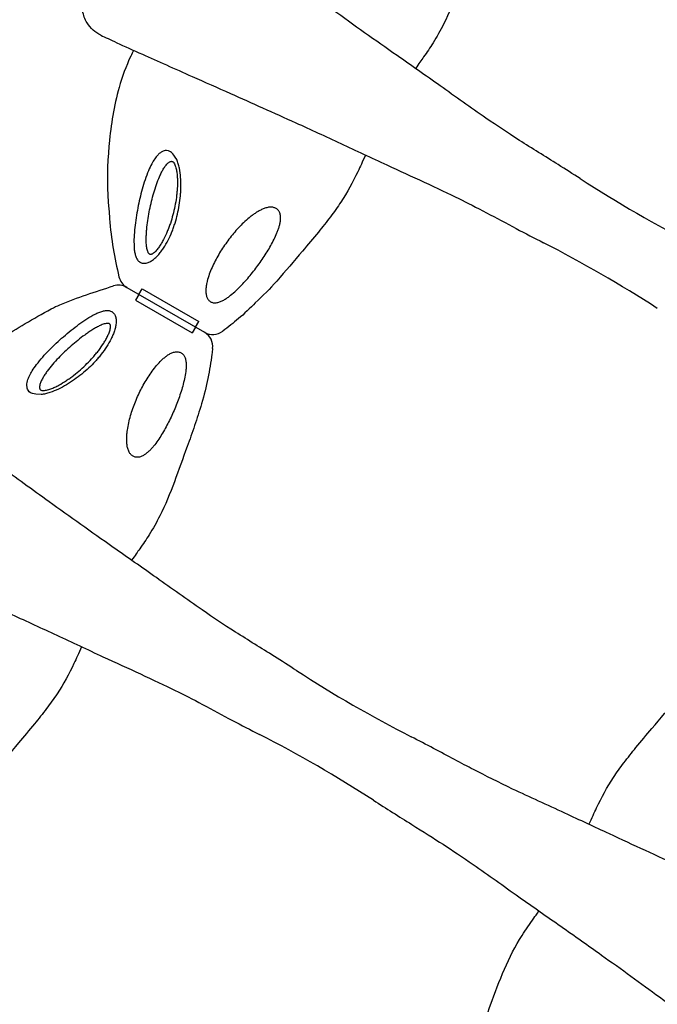
# Model space of a CAD drawing. Units: millimetres. Extents: x 119104 to 149855, y -7174 to 18162.
# Drawn here: x 139053 to 139443, y 8581 to 9182 of the extents above; entities that cross this region are included whole.
import ezdxf

# ---------------------------------------------------------------- set-up
doc = ezdxf.new("R2010")
doc.units = ezdxf.units.MM
doc.header["$LTSCALE"] = 30
doc.layers.add('InterSystem-dimension', color=7, linetype='Continuous', lineweight=5)
doc.layers.add('InterSystem-drawing', color=7, linetype='Continuous', lineweight=9)
doc.styles.add('arial', font='arial.ttf')
doc.dimstyles.new('IS_1-50(mm)', dxfattribs={"dimtxt": 100, "dimasz": 100, "dimexe": 10, "dimexo": 50, "dimgap": 10, "dimtad": 1, "dimdec": 0, "dimrnd": 10, "dimzin": 0, "dimtxsty": 'arial', "dimcen": 100, "dimclrd": 256, "dimclre": 256, "dimclrt": 256, "dimadec": 1, "dimazin": 0, "dimtfac": 1, "dimtdec": 0, "dimtmove": 0, "dimatfit": 3, "dimfxl": 1, "dimtolj": 1, "dimtzin": 0, "dimlwd": -1, "dimlwe": -1, "dimarcsym": 0})

# ---------------------------------------------------------------- blocks, each defined once
blk = doc.blocks.new('*D1')
at = {"layer": 'Defpoints', "color": 0, "transparency": 16777216}
for p in [(128060.76, 13194.69), (143464.73, 5968.2), (128060.76, 5922.34)]:
    blk.add_point(p, dxfattribs=at)
at = {"layer": 'InterSystem-dimension', "transparency": 16777216}
for p, q in [((128060.76, 5972.34), (128060.76, 13204.69)), ((143464.73, 6018.2), (143464.73, 13204.69)), ((143364.73, 13194.69), (128160.76, 13194.69))]:
    blk.add_line(p, q, dxfattribs=at)
for points in [[(128160.76, 13211.36), (128160.76, 13178.02), (128060.76, 13194.69)], [(143364.73, 13211.36), (143364.73, 13178.02), (143464.73, 13194.69)]]:
    blk.add_solid(points, dxfattribs=at)
at = {"layer": 'InterSystem-dimension', "transparency": 16777216, "insert": (135762.75, 13255.75), "char_height": 100, "attachment_point": 5, "style": 'arial'}
blk.add_mtext('\\A1;15400', dxfattribs=at)
blk = doc.blocks.new('*D2')
at = {"layer": 'Defpoints', "color": 0, "transparency": 16777216}
for p in [(138684.5, 11984.04), (126861.15, -2674.72), (139603.11, -2674.72)]:
    blk.add_point(p, dxfattribs=at)
at = {"layer": 'InterSystem-dimension', "transparency": 16777216}
for p, q in [((138634.5, 11984.04), (126851.15, 11984.04)), ((126861.15, 11884.04), (126861.15, -2574.72)), ((139553.11, -2674.72), (126851.15, -2674.72))]:
    blk.add_line(p, q, dxfattribs=at)
for points in [[(126844.48, 11884.04), (126877.81, 11884.04), (126861.15, 11984.04)], [(126844.48, -2574.72), (126877.81, -2574.72), (126861.15, -2674.72)]]:
    blk.add_solid(points, dxfattribs=at)
at = {"layer": 'InterSystem-dimension', "transparency": 16777216, "insert": (126800.09, 4654.66), "char_height": 100, "attachment_point": 5, "rotation": 90, "style": 'arial'}
blk.add_mtext('\\A1;14660', dxfattribs=at)
blk = doc.blocks.new('*D4')
at = {"layer": 'Defpoints', "color": 0, "transparency": 16777216}
for p in [(139022.7, 10134.37), (144786.74, 10134.37), (138020.32, -813.32)]:
    blk.add_point(p, dxfattribs=at)
at = {"layer": 'InterSystem-dimension', "transparency": 16777216}
for p, q in [((139072.7, 10134.37), (144796.74, 10134.37)), ((144786.74, -713.32), (144786.74, 10034.37)), ((138070.32, -813.32), (144796.74, -813.32))]:
    blk.add_line(p, q, dxfattribs=at)
for points in [[(144770.07, 10034.37), (144803.41, 10034.37), (144786.74, 10134.37)], [(144770.07, -713.32), (144803.41, -713.32), (144786.74, -813.32)]]:
    blk.add_solid(points, dxfattribs=at)
at = {"layer": 'InterSystem-dimension', "transparency": 16777216, "insert": (144725.68, 4660.52), "char_height": 100, "attachment_point": 5, "rotation": 90, "style": 'arial'}
blk.add_mtext('\\A1;10950', dxfattribs=at)

msp = doc.modelspace()

# ---------------------------------------------------------------- linework, layer by layer
at = {"layer": 'InterSystem-drawing', "lineweight": -3}
for p, q in [((139118.56, 9018.69), (139166.15, 8991.21)), ((139118.57, 9018.69), (139166.15, 8991.21)), ((139126.03, 9014.38), (139124.03, 9010.91)), ((139126.03, 9014.38), (139128.03, 9017.84)), ((139128.03, 9017.84), (139162.67, 8997.84)), ((139128.03, 9017.84), (139162.67, 8997.84)), ((139124.03, 9010.91), (139158.67, 8990.91)), ((139124.03, 9010.91), (139158.67, 8990.91)), ((139160.67, 8994.38), (139162.67, 8997.84)), ((139160.67, 8994.38), (139158.67, 8990.91))]:
    msp.add_line(p, q, dxfattribs=at)
for centre, radius, start, end in [((139830.38, 9756.79), 800, 237.09576, 242.90557), ((139008.89, 8333.79), 800, 57.14429, 62.90052), ((139113.56, 9010.03), 10, 60, 107.33655), ((139123.57, 9027.35), 10, 192.60516, 240), ((139171.15, 8999.87), 10, 240, 307.55392), ((139161.15, 8982.55), 10, 352.44583, 60), ((139656.86, 9456.24), 800, 237.09576, 242.90557), ((138835.37, 8033.25), 800, 57.14429, 62.90052)]:
    msp.add_arc(centre, radius, start, end, dxfattribs=at)
for points, knots in [([(139344.59, 9281.78), (139344.44, 9280.69), (139344.3, 9279.6), (139342.79, 9268.65), (139341.13, 9258.8), (139336.39, 9243.34), (139335.04, 9239.08), (139332.14, 9230.52), (139330.59, 9226.23), (139326.43, 9214.75), (139323.91, 9207.53), (139318.55, 9193.31), (139315.69, 9186.31), (139310.33, 9175.63), (139308.16, 9171.79), (139303.97, 9165.16), (139302.04, 9162.3), (139298.64, 9157.44), (139297.19, 9155.41), (139295.1, 9152.47)], [6.696058, 6.696058, 6.696058, 6.696058, 10.000045, 10.000045, 39.837031, 39.837031, 53.248864, 53.248864, 66.945052, 66.945052, 89.879068, 89.879068, 112.523809, 112.523809, 125.718643, 125.718643, 136.054194, 136.054194, 143.526726, 143.526726, 143.526726, 143.526726]), ([(139395.79, 9085.13), (139391.32, 9088.02), (139386.83, 9090.88), (139374.3, 9098.75), (139366.35, 9103.64), (139350.86, 9113.44), (139345.56, 9117.09), (139328.81, 9128.57), (139319.55, 9135.2), (139301.36, 9148.1), (139292.51, 9154.28), (139277.12, 9165.05), (139270.51, 9169.68), (139257.45, 9178.96), (139250.97, 9183.62), (139234.38, 9195.6), (139224.39, 9202.87), (139202.1, 9219.05), (139190.2, 9227.7), (139174.68, 9239), (139170.05, 9242.36), (139161.63, 9248.39), (139157.81, 9251.08), (139153.2, 9254.28), (139151.92, 9255.17), (139150.79, 9255.95)], [-374.392676, -374.392676, -374.392676, -374.392676, -358.718634, -358.718634, -330.500342, -330.500342, -302.282049, -302.282049, -267.009183, -267.009183, -233.585448, -233.585448, -207.631509, -207.631509, -181.67757, -181.67757, -140.151269, -140.151269, -84.67193, -84.67193, -59.129043, -59.129043, -33.586156, -33.586156, -22.388315, -22.388315, -22.388315, -22.388315]), ([(139102.77, 9172.78), (139102.76, 9172.79), (139102.75, 9172.79), (139101.02, 9173.62), (139099.42, 9174.69), (139096.58, 9177.25), (139095.35, 9178.73), (139092.99, 9182.56), (139092.07, 9185.01), (139091.65, 9187.57)], [-19.506326, -19.506326, -19.506326, -19.506326, -19.472847, -19.472847, -13.64273, -13.64273, -7.831471, -7.831471, 0, 0, 0, 0]), ([(139102.77, 9172.78), (139105.39, 9171.54), (139108.7, 9169.97), (139117.09, 9166.09), (139122.41, 9163.69), (139132.81, 9159.04), (139137.72, 9156.87), (139147.88, 9152.36), (139153.18, 9150), (139166.13, 9144.23), (139173.93, 9140.75), (139194.84, 9131.43), (139208.32, 9125.45), (139231.01, 9115.15), (139240.11, 9110.94), (139258.61, 9102.32), (139268.02, 9097.91), (139285.22, 9089.98), (139292.86, 9086.51), (139308, 9079.49), (139315.5, 9075.94), (139326.61, 9070.56), (139332.53, 9067.47), (139344.51, 9061.14), (139350.56, 9057.89), (139362.18, 9051.71), (139367.74, 9048.82), (139373.32, 9045.97)], [-392.699526, -392.699526, -392.699526, -392.699526, -369.157828, -369.157828, -341.155619, -341.155619, -318.753851, -318.753851, -296.352083, -296.352083, -265.937346, -265.937346, -217.273767, -217.273767, -184.88247, -184.88247, -152.491173, -152.491173, -126.578135, -126.578135, -100.665097, -100.665097, -79.934666, -79.934666, -59.204236, -59.204236, -40.739289, -40.739289, -40.739289, -40.739289]), ([(139122.81, 9163.52), (139122.2, 9162.35), (139121.61, 9161.16), (139118.11, 9153.81), (139115.77, 9147.39), (139110.73, 9129.66), (139108.9, 9118.06), (139107.65, 9104.57), (139107.5, 9102.67), (139106.56, 9089.31), (139106.55, 9077.89), (139107.81, 9064.68), (139108.02, 9062.79), (139108.9, 9048.04), (139111.26, 9036.54), (139113.81, 9025.16)], [0.090067, 0.090067, 0.090067, 0.090067, 0.115181, 0.115181, 0.2449428, 0.2449428, 0.4637787, 0.4637787, 0.4997088, 0.4997088, 0.7162173, 0.7162173, 0.7523579, 0.7523579, 0.9723265, 0.9723265, 0.9723265, 0.9723265]), ([(139264.54, 9099.55), (139262.64, 9095.41), (139261.26, 9092.38), (139256.78, 9082.98), (139253.41, 9076.72), (139247.48, 9067.75), (139245.34, 9064.76), (139240.73, 9058.66), (139238.26, 9055.56), (139232.54, 9048.59), (139229.26, 9044.75), (139220.8, 9034.76), (139215.68, 9028.56), (139206.15, 9017.92), (139201.8, 9013.4), (139194.16, 9006.41), (139190.14, 9002.19), (139183.76, 8996.99), (139180.52, 8994.45), (139177.25, 8991.94)], [0, 0, 0, 0, 10.000175, 10.000175, 31.226071, 31.226071, 42.260585, 42.260585, 54.144104, 54.144104, 69.312309, 69.312309, 93.412139, 93.412139, 112.172277, 112.172277, 124.479674, 124.479674, 136.840139, 136.840139, 136.840139, 136.840139]), ([(138995.31, 8942.68), (138996.01, 8943.76), (138996.72, 8944.84), (139001.31, 8951.52), (139005.71, 8956.76), (139018.54, 8969.98), (139027.67, 8977.37), (139038.73, 8985.19), (139040.3, 8986.28), (139051.4, 8993.77), (139061.29, 8999.5), (139074.26, 9006.56), (139076, 9007.32), (139088.4, 9012.53), (139099.47, 9016.1), (139110.58, 9019.57)], [0.0907001, 0.0907001, 0.0907001, 0.0907001, 0.115181, 0.115181, 0.2449428, 0.2449428, 0.4637787, 0.4637787, 0.4997088, 0.4997088, 0.7162173, 0.7162173, 0.7523579, 0.7523579, 0.9723719, 0.9723719, 0.9723719, 0.9723719]), ([(139171.07, 8981.24), (139170.92, 8980.14), (139170.78, 8979.05), (139169.27, 8968.11), (139167.61, 8958.25), (139162.87, 8942.8), (139161.52, 8938.53), (139158.62, 8929.98), (139157.07, 8925.68), (139152.91, 8914.2), (139150.39, 8906.98), (139145.03, 8892.77), (139142.17, 8885.76), (139136.81, 8875.08), (139134.64, 8871.24), (139130.45, 8864.61), (139128.52, 8861.76), (139125.12, 8856.89), (139123.67, 8854.87), (139121.58, 8851.92)], [6.696058, 6.696058, 6.696058, 6.696058, 10.000045, 10.000045, 39.837031, 39.837031, 53.248864, 53.248864, 66.945052, 66.945052, 89.879068, 89.879068, 112.523809, 112.523809, 125.718643, 125.718643, 136.054194, 136.054194, 143.526726, 143.526726, 143.526726, 143.526726]), ([(139222.27, 8784.58), (139217.8, 8787.47), (139213.31, 8790.34), (139200.78, 8798.2), (139192.83, 8803.09), (139177.34, 8812.89), (139172.04, 8816.54), (139155.29, 8828.03), (139146.03, 8834.65), (139127.83, 8847.56), (139118.99, 8853.74), (139103.6, 8864.5), (139096.99, 8869.14), (139083.93, 8878.42), (139077.45, 8883.07), (139060.86, 8895.06), (139050.87, 8902.33), (139028.58, 8918.51), (139016.68, 8927.16), (139001.16, 8938.45), (138996.53, 8941.81), (138988.11, 8947.84), (138984.29, 8950.54), (138979.68, 8953.74), (138978.4, 8954.62), (138977.27, 8955.4)], [-374.392676, -374.392676, -374.392676, -374.392676, -358.718634, -358.718634, -330.500342, -330.500342, -302.282049, -302.282049, -267.009183, -267.009183, -233.585448, -233.585448, -207.631509, -207.631509, -181.67757, -181.67757, -140.151269, -140.151269, -84.67193, -84.67193, -59.129043, -59.129043, -33.586156, -33.586156, -22.388315, -22.388315, -22.388315, -22.388315]), ([(138929.25, 8872.24), (138931.86, 8870.99), (138935.18, 8869.43), (138943.57, 8865.55), (138948.89, 8863.14), (138959.29, 8858.5), (138964.2, 8856.32), (138974.36, 8851.81), (138979.66, 8849.45), (138992.61, 8843.69), (139000.41, 8840.21), (139021.32, 8830.88), (139034.8, 8824.9), (139057.49, 8814.6), (139066.59, 8810.4), (139085.09, 8801.77), (139094.5, 8797.36), (139111.7, 8789.43), (139119.34, 8785.96), (139134.48, 8778.94), (139141.98, 8775.39), (139153.09, 8770.01), (139159.01, 8766.93), (139170.99, 8760.59), (139177.04, 8757.34), (139188.66, 8751.17), (139194.22, 8748.27), (139199.8, 8745.42)], [-392.699526, -392.699526, -392.699526, -392.699526, -369.157828, -369.157828, -341.155619, -341.155619, -318.753851, -318.753851, -296.352083, -296.352083, -265.937346, -265.937346, -217.273767, -217.273767, -184.88247, -184.88247, -152.491173, -152.491173, -126.578135, -126.578135, -100.665097, -100.665097, -79.934666, -79.934666, -59.204236, -59.204236, -40.739289, -40.739289, -40.739289, -40.739289]), ([(139091.02, 8799), (139089.12, 8794.86), (139087.74, 8791.83), (139083.26, 8782.43), (139079.89, 8776.17), (139073.96, 8767.2), (139071.81, 8764.21), (139067.21, 8758.11), (139064.74, 8755.01), (139059.01, 8748.05), (139055.74, 8744.2), (139047.28, 8734.21), (139042.16, 8728.01), (139032.63, 8717.37), (139028.28, 8712.85), (139020.64, 8705.86), (139016.62, 8701.64), (139010.24, 8696.44), (139007, 8693.91), (139003.73, 8691.4)], [0, 0, 0, 0, 10.000175, 10.000175, 31.226071, 31.226071, 42.260585, 42.260585, 54.144104, 54.144104, 69.312309, 69.312309, 93.412139, 93.412139, 112.172277, 112.172277, 124.479674, 124.479674, 136.840139, 136.840139, 136.840139, 136.840139]), ([(139401.14, 8690.52), (139402.99, 8694.57), (139404.37, 8697.6), (139408.85, 8706.99), (139412.22, 8713.24), (139418.14, 8722.21), (139420.28, 8725.2), (139424.88, 8731.3), (139427.35, 8734.39), (139433.08, 8741.35), (139436.35, 8745.2), (139444.81, 8755.19), (139449.93, 8761.39), (139459.46, 8772.04), (139463.81, 8776.56), (139472.36, 8785.11), (139475.48, 8787.78), (139481.86, 8792.98), (139485.11, 8795.52), (139488.38, 8798.03)], [0, 0, 0, 0, 10.000175, 10.000175, 31.199727, 31.199727, 42.234472, 42.234472, 54.112659, 54.112659, 69.269055, 69.269055, 93.377682, 93.377682, 112.152411, 112.152411, 124.464192, 124.464192, 136.840207, 136.840207, 136.840207, 136.840207]), ([(139562.91, 8617.28), (139561.23, 8618.08), (139559.26, 8619.01), (139551.32, 8622.73), (139544.09, 8626.02), (139527.74, 8633.3), (139518.71, 8637.3), (139499.44, 8645.88), (139489.21, 8650.45), (139464.69, 8661.38), (139450.19, 8667.83), (139428.35, 8677.83), (139421.03, 8681.23), (139404.67, 8688.87), (139395.59, 8693.12), (139375.68, 8702.28), (139364.98, 8707.12), (139346.08, 8716.12), (139337.86, 8720.25), (139323.31, 8727.76), (139314.85, 8732.34), (139301.66, 8739.31), (139297.08, 8741.69), (139292.49, 8744.04)], [-392.878612, -392.878612, -392.878612, -392.878612, -377.775718, -377.775718, -338.794169, -338.794169, -299.168003, -299.168003, -259.541837, -259.541837, -207.633469, -207.633469, -181.679286, -181.679286, -150.539965, -150.539965, -114.203773, -114.203773, -85.134819, -85.134819, -56.065865, -56.065865, -40.889398, -40.889398, -40.889398, -40.889398]), ([(139269.39, 8705.28), (139277.2, 8700.23), (139285.07, 8695.27), (139299.68, 8686.17), (139306.46, 8681.95), (139317.52, 8674.7), (139323.94, 8670.39), (139339.68, 8659.51), (139348.94, 8652.86), (139366.96, 8640.12), (139375.54, 8634.13), (139392.39, 8622.33), (139400.65, 8616.51), (139420.95, 8601.98), (139432.85, 8593.32), (139451.36, 8579.88), (139458.26, 8574.88), (139469.74, 8566.54), (139474.45, 8563.11), (139483.47, 8556.55), (139487.82, 8553.37), (139497.08, 8546.66), (139501.84, 8543.25), (139509.45, 8537.88), (139512.49, 8535.77), (139514.89, 8534.12)], [-821.880168, -821.880168, -821.880168, -821.880168, -794.482043, -794.482043, -770.044086, -770.044086, -745.606129, -745.606129, -710.328646, -710.328646, -677.711609, -677.711609, -645.094572, -645.094572, -596.51818, -596.51818, -566.157934, -566.157934, -543.706706, -543.706706, -521.255477, -521.255477, -493.191442, -493.191442, -469.453748, -469.453748, -469.453748, -469.453748]), ([(139321.05, 8508.19), (139321.32, 8510.28), (139321.61, 8512.36), (139322.99, 8521.99), (139325.18, 8531.08), (139328.12, 8542.8), (139329.39, 8547.08), (139332.05, 8555.29), (139333.43, 8559.24), (139336.88, 8568.86), (139338.93, 8574.53), (139346.23, 8594.82), (139351.9, 8609.53), (139362.58, 8626.23), (139365.04, 8629.76), (139368.31, 8634.38), (139369.1, 8635.48), (139370.59, 8637.59)], [6.696038, 6.696038, 6.696038, 6.696038, 13.000145, 13.000145, 35.871329, 35.871329, 49.243005, 49.243005, 61.788371, 61.788371, 79.888213, 79.888213, 126.471094, 126.471094, 139.363892, 139.363892, 143.446254, 143.446254, 143.446254, 143.446254])]:
    msp.add_open_spline(points, degree=3, knots=knots, dxfattribs=at)
at = {"layer": 'InterSystem-drawing', "linetype": 'Continuous', "lineweight": -3}
for points, knots in [([(139149.13, 9096.76), (139146.56, 9101.26), (139142.67, 9102.78), (139141.18, 9102.09), (139139.08, 9101.03), (139137.39, 9099.51), (139135.62, 9097.25), (139133.65, 9093.97), (139132.5, 9091.42), (139131.86, 9089.99)], [0, 0, 0, 0, 0.083564, 0.219879, 0.323514, 0.42734, 0.601037, 0.775157, 1, 1, 1, 1]), ([(139123.06, 9043.65), (139123.11, 9042.77), (139123.19, 9041.9), (139123.42, 9040.24), (139123.58, 9039.43), (139123.89, 9038.27), (139124.01, 9037.9), (139124.28, 9037.17), (139124.43, 9036.83), (139124.76, 9036.18), (139124.94, 9035.87), (139125.35, 9035.29), (139125.57, 9035.02), (139126.04, 9034.55), (139126.3, 9034.34), (139126.71, 9034.07), (139126.85, 9033.98), (139127.15, 9033.83), (139127.3, 9033.76), (139128.08, 9033.47), (139128.74, 9033.37), (139130.17, 9033.43), (139130.9, 9033.59), (139132.01, 9034), (139132.38, 9034.16), (139133.1, 9034.53), (139133.45, 9034.73), (139134.16, 9035.18), (139134.51, 9035.42), (139135.19, 9035.94), (139135.53, 9036.22), (139136.52, 9037.09), (139137.16, 9037.71), (139138.37, 9039.03), (139138.95, 9039.72), (139140.06, 9041.17), (139140.6, 9041.93), (139142.13, 9044.25), (139143.06, 9045.85), (139144.75, 9049.16), (139145.51, 9050.87), (139146.56, 9053.49), (139146.9, 9054.37), (139147.53, 9056.15), (139147.83, 9057.05), (139148.68, 9059.76), (139149.17, 9061.58), (139150.04, 9065.24), (139150.4, 9067.09), (139151.01, 9070.8), (139151.25, 9072.67), (139151.51, 9075.5), (139151.58, 9076.45), (139151.68, 9078.35), (139151.71, 9079.3), (139151.75, 9082.17), (139151.69, 9084.07), (139151.39, 9087.83), (139151.14, 9089.7), (139150.56, 9092.45), (139150.33, 9093.35), (139149.93, 9094.66), (139149.79, 9095.09), (139149.48, 9095.94), (139149.31, 9096.36), (139149.13, 9096.76)], [0, 0, 0, 0, 0.03125, 0.03125, 0.0625, 0.0625, 0.078125, 0.078125, 0.09375, 0.09375, 0.109375, 0.109375, 0.125, 0.125, 0.140625, 0.140625, 0.148438, 0.148438, 0.15625, 0.15625, 0.1875, 0.1875, 0.21875, 0.21875, 0.234375, 0.234375, 0.25, 0.25, 0.265625, 0.265625, 0.28125, 0.28125, 0.3125, 0.3125, 0.34375, 0.34375, 0.375, 0.375, 0.4375, 0.4375, 0.5, 0.5, 0.53125, 0.53125, 0.5625, 0.5625, 0.625, 0.625, 0.6875, 0.6875, 0.75, 0.75, 0.78125, 0.78125, 0.8125, 0.8125, 0.875, 0.875, 0.9375, 0.9375, 0.96875, 0.96875, 0.984375, 0.984375, 1, 1, 1, 1]), ([(139138.62, 9086.33), (139138.97, 9087.12), (139139.33, 9087.9), (139140.1, 9089.44), (139140.51, 9090.19), (139141.37, 9091.63), (139141.82, 9092.32), (139142.55, 9093.28), (139142.81, 9093.59), (139143.33, 9094.18), (139143.6, 9094.46), (139144.17, 9094.95), (139144.46, 9095.18), (139144.93, 9095.45), (139145.09, 9095.52), (139145.41, 9095.64), (139145.57, 9095.69), (139145.9, 9095.73), (139146.06, 9095.73), (139146.39, 9095.66), (139146.54, 9095.59), (139146.84, 9095.4), (139146.97, 9095.29), (139147.22, 9095.02), (139147.34, 9094.87), (139147.67, 9094.39), (139147.85, 9094.02), (139148.19, 9093.26), (139148.33, 9092.86), (139148.71, 9091.64), (139148.9, 9090.79), (139149.13, 9089.48), (139149.19, 9089.04), (139149.31, 9088.14), (139149.36, 9087.7), (139149.48, 9086.36), (139149.53, 9085.46), (139149.61, 9082.75), (139149.57, 9080.93), (139149.4, 9078.19), (139149.33, 9077.27), (139149.15, 9075.46), (139149.05, 9074.55), (139148.68, 9071.85), (139148.38, 9070.07), (139147.67, 9066.52), (139147.26, 9064.76), (139146.34, 9061.27), (139145.82, 9059.54), (139144.95, 9056.96), (139144.65, 9056.1), (139144.01, 9054.41), (139143.68, 9053.58), (139142.64, 9051.09), (139141.89, 9049.48), (139140.65, 9047.12), (139140.22, 9046.35), (139139.32, 9044.84), (139138.84, 9044.09), (139137.85, 9042.68), (139137.34, 9042), (139136.51, 9041.05), (139136.23, 9040.74), (139135.64, 9040.16), (139135.34, 9039.9), (139134.88, 9039.54), (139134.72, 9039.43), (139134.4, 9039.22), (139134.24, 9039.13), (139133.91, 9038.97), (139133.74, 9038.91), (139133.41, 9038.83), (139133.24, 9038.81), (139132.92, 9038.83), (139132.77, 9038.87), (139132.47, 9039.01), (139132.34, 9039.12), (139132.1, 9039.36), (139131.99, 9039.5), (139131.79, 9039.8), (139131.7, 9039.97), (139131.45, 9040.48), (139131.32, 9040.85), (139131.09, 9041.62), (139131, 9042.02), (139130.76, 9043.25), (139130.66, 9044.11), (139130.6, 9044.97)], [0, 0, 0, 0, 0.03125, 0.03125, 0.0625, 0.0625, 0.09375, 0.09375, 0.109375, 0.109375, 0.125, 0.125, 0.140625, 0.140625, 0.148437, 0.148437, 0.15625, 0.15625, 0.164062, 0.164062, 0.171875, 0.171875, 0.179687, 0.179687, 0.1875, 0.1875, 0.203125, 0.203125, 0.21875, 0.21875, 0.25, 0.25, 0.265625, 0.265625, 0.28125, 0.28125, 0.3125, 0.3125, 0.375, 0.375, 0.40625, 0.40625, 0.4375, 0.4375, 0.5, 0.5, 0.5625, 0.5625, 0.625, 0.625, 0.65625, 0.65625, 0.6875, 0.6875, 0.75, 0.75, 0.78125, 0.78125, 0.8125, 0.8125, 0.84375, 0.84375, 0.859375, 0.859375, 0.875, 0.875, 0.882812, 0.882812, 0.890625, 0.890625, 0.898437, 0.898437, 0.90625, 0.90625, 0.914062, 0.914062, 0.921875, 0.921875, 0.929687, 0.929687, 0.9375, 0.9375, 0.953125, 0.953125, 0.96875, 0.96875, 1, 1, 1, 1]), ([(139131.86, 9089.99), (139131.14, 9088.17), (139129.7, 9084.51), (139127.99, 9078.77), (139126.53, 9073), (139125.3, 9067.18), (139124.27, 9061.23), (139123.49, 9055.26), (139122.96, 9049.32), (139123.02, 9045.55), (139123.06, 9043.65)], [0, 0, 0, 0, 0.127766, 0.25705, 0.378658, 0.500266, 0.62595, 0.751584, 0.874554, 1, 1, 1, 1]), ([(139130.6, 9044.97), (139130.53, 9045.82), (139130.5, 9046.69), (139130.49, 9048.42), (139130.51, 9049.29), (139130.58, 9051.05), (139130.63, 9051.93), (139130.76, 9053.7), (139130.85, 9054.59), (139131.13, 9057.26), (139131.37, 9059.03), (139131.92, 9062.56), (139132.23, 9064.32), (139132.93, 9067.82), (139133.31, 9069.56), (139134.15, 9073.03), (139134.61, 9074.76), (139135.61, 9078.17), (139136.14, 9079.84), (139137.3, 9083.13), (139137.93, 9084.75), (139138.62, 9086.33)], [0, 0, 0, 0, 0.0625, 0.0625, 0.125, 0.125, 0.1875, 0.1875, 0.25, 0.25, 0.375, 0.375, 0.5, 0.5, 0.625, 0.625, 0.75, 0.75, 0.875, 0.875, 1, 1, 1, 1]), ([(139206.45, 9067.7), (139205.69, 9067.68), (139204.94, 9067.56), (139203.83, 9067.28), (139203.46, 9067.17), (139202.73, 9066.93), (139202.38, 9066.79), (139201.32, 9066.36), (139200.64, 9066.04), (139199.3, 9065.33), (139198.65, 9064.95), (139197.36, 9064.14), (139196.73, 9063.71), (139195.5, 9062.83), (139194.89, 9062.38), (139193.12, 9060.98), (139191.98, 9060), (139189.76, 9057.97), (139188.69, 9056.91), (139186.6, 9054.74), (139185.59, 9053.63), (139183.63, 9051.36), (139182.67, 9050.2), (139180.83, 9047.83), (139179.93, 9046.62), (139177.34, 9042.94), (139175.72, 9040.42), (139173.5, 9036.51), (139172.8, 9035.19), (139171.47, 9032.52), (139170.84, 9031.17), (139169.69, 9028.43), (139169.16, 9027.05), (139168.23, 9024.24), (139167.83, 9022.81), (139167.36, 9020.62), (139167.23, 9019.88), (139167.04, 9018.41), (139166.97, 9017.68), (139166.95, 9016.58), (139166.95, 9016.21), (139166.99, 9015.48), (139167.02, 9015.11), (139167.17, 9014.02), (139167.33, 9013.32), (139167.6, 9012.65)], [0, 0, 0, 0, 0.03125, 0.03125, 0.046875, 0.046875, 0.0625, 0.0625, 0.09375, 0.09375, 0.125, 0.125, 0.15625, 0.15625, 0.1875, 0.1875, 0.25, 0.25, 0.3125, 0.3125, 0.375, 0.375, 0.4375, 0.4375, 0.5, 0.5, 0.625, 0.625, 0.6875, 0.6875, 0.75, 0.75, 0.8125, 0.8125, 0.875, 0.875, 0.90625, 0.90625, 0.9375, 0.9375, 0.953125, 0.953125, 0.96875, 0.96875, 1, 1, 1, 1]), ([(139173.24, 9009.27), (139173.6, 9009.31), (139173.96, 9009.37), (139174.66, 9009.55), (139175.01, 9009.65), (139176.05, 9010.02), (139176.72, 9010.33), (139178.03, 9011.03), (139178.68, 9011.42), (139179.94, 9012.24), (139180.55, 9012.68), (139182.36, 9014.05), (139183.52, 9015.03), (139185.77, 9017.06), (139186.86, 9018.11), (139188.97, 9020.27), (139190.01, 9021.38), (139192.03, 9023.63), (139193.01, 9024.77), (139195.9, 9028.24), (139197.73, 9030.62), (139200.35, 9034.25), (139201.2, 9035.47), (139202.85, 9037.94), (139203.65, 9039.18), (139205.2, 9041.69), (139205.94, 9042.95), (139207.35, 9045.49), (139208.03, 9046.77), (139209.29, 9049.35), (139209.88, 9050.66), (139210.69, 9052.64), (139210.94, 9053.31), (139211.41, 9054.66), (139211.62, 9055.34), (139212.01, 9056.7), (139212.17, 9057.39), (139212.44, 9058.76), (139212.54, 9059.45), (139212.64, 9060.83), (139212.65, 9061.52), (139212.51, 9062.88), (139212.38, 9063.54), (139212.13, 9064.18)], [0, 0, 0, 0, 0.015625, 0.015625, 0.03125, 0.03125, 0.0625, 0.0625, 0.09375, 0.09375, 0.125, 0.125, 0.1875, 0.1875, 0.25, 0.25, 0.3125, 0.3125, 0.375, 0.375, 0.5, 0.5, 0.5625, 0.5625, 0.625, 0.625, 0.6875, 0.6875, 0.75, 0.75, 0.8125, 0.8125, 0.84375, 0.84375, 0.875, 0.875, 0.90625, 0.90625, 0.9375, 0.9375, 0.96875, 0.96875, 1, 1, 1, 1]), ([(139212.13, 9064.18), (139212.03, 9064.45), (139211.91, 9064.71), (139211.64, 9065.21), (139211.48, 9065.45), (139211.12, 9065.9), (139210.92, 9066.11), (139210.49, 9066.5), (139210.25, 9066.67), (139209.75, 9066.99), (139209.47, 9067.13), (139208.92, 9067.35), (139208.62, 9067.45), (139208.02, 9067.59), (139207.71, 9067.64), (139207.09, 9067.7), (139206.77, 9067.71), (139206.45, 9067.7)], [0, 0, 0, 0, 0.125, 0.125, 0.25, 0.25, 0.375, 0.375, 0.5, 0.5, 0.625, 0.625, 0.75, 0.75, 0.875, 0.875, 1, 1, 1, 1]), ([(139167.6, 9012.65), (139167.71, 9012.37), (139167.84, 9012.09), (139168.13, 9011.57), (139168.3, 9011.32), (139168.67, 9010.85), (139168.87, 9010.64), (139169.31, 9010.25), (139169.55, 9010.08), (139170.06, 9009.78), (139170.32, 9009.65), (139170.87, 9009.45), (139171.16, 9009.37), (139172.03, 9009.21), (139172.63, 9009.2), (139173.24, 9009.27)], [0, 0, 0, 0, 0.125, 0.125, 0.25, 0.25, 0.375, 0.375, 0.5, 0.5, 0.625, 0.625, 0.75, 0.75, 1, 1, 1, 1]), ([(139063.46, 8971.52), (139064.68, 8973.05), (139067.13, 8976.13), (139071.24, 8980.48), (139075.51, 8984.63), (139079.94, 8988.6), (139084.57, 8992.47), (139089.35, 8996.13), (139094.23, 8999.56), (139097.53, 9001.39), (139099.19, 9002.31)], [0, 0, 0, 0, 0.127766, 0.25705, 0.378658, 0.500266, 0.62595, 0.751584, 0.874554, 1, 1, 1, 1]), ([(139099.19, 9002.31), (139099.98, 9002.71), (139100.77, 9003.07), (139102.33, 9003.71), (139103.11, 9003.97), (139104.27, 9004.28), (139104.65, 9004.36), (139105.41, 9004.49), (139105.78, 9004.54), (139106.52, 9004.58), (139106.88, 9004.57), (139107.58, 9004.51), (139107.92, 9004.45), (139108.57, 9004.28), (139108.88, 9004.16), (139109.32, 9003.94), (139109.46, 9003.86), (139109.74, 9003.68), (139109.88, 9003.58), (139110.52, 9003.06), (139110.94, 9002.53), (139111.6, 9001.26), (139111.82, 9000.55), (139112.02, 8999.39), (139112.07, 8998.99), (139112.11, 8998.18), (139112.11, 8997.77), (139112.08, 8996.93), (139112.04, 8996.51), (139111.93, 8995.66), (139111.86, 8995.22), (139111.61, 8993.93), (139111.39, 8993.07), (139110.85, 8991.37), (139110.54, 8990.52), (139109.84, 8988.82), (139109.45, 8987.98), (139108.21, 8985.5), (139107.28, 8983.89), (139105.26, 8980.77), (139104.17, 8979.26), (139102.43, 8977.04), (139101.83, 8976.31), (139100.6, 8974.87), (139099.97, 8974.16), (139098.05, 8972.07), (139096.72, 8970.73), (139093.98, 8968.15), (139092.57, 8966.91), (139089.65, 8964.53), (139088.15, 8963.39), (139085.83, 8961.75), (139085.05, 8961.22), (139083.45, 8960.18), (139082.64, 8959.67), (139080.18, 8958.21), (139078.5, 8957.3), (139075.09, 8955.69), (139073.36, 8954.97), (139070.68, 8954.1), (139069.79, 8953.84), (139068.45, 8953.53), (139068.01, 8953.44), (139067.12, 8953.29), (139066.67, 8953.22), (139066.23, 8953.18)], [0, 0, 0, 0, 0.03125, 0.03125, 0.0625, 0.0625, 0.078125, 0.078125, 0.09375, 0.09375, 0.109375, 0.109375, 0.125, 0.125, 0.140625, 0.140625, 0.148438, 0.148438, 0.15625, 0.15625, 0.1875, 0.1875, 0.21875, 0.21875, 0.234375, 0.234375, 0.25, 0.25, 0.265625, 0.265625, 0.28125, 0.28125, 0.3125, 0.3125, 0.34375, 0.34375, 0.375, 0.375, 0.4375, 0.4375, 0.5, 0.5, 0.53125, 0.53125, 0.5625, 0.5625, 0.625, 0.625, 0.6875, 0.6875, 0.75, 0.75, 0.78125, 0.78125, 0.8125, 0.8125, 0.875, 0.875, 0.9375, 0.9375, 0.96875, 0.96875, 0.984375, 0.984375, 1, 1, 1, 1]), ([(139070.01, 8967.5), (139069.5, 8966.8), (139069, 8966.09), (139068.06, 8964.66), (139067.62, 8963.93), (139066.8, 8962.46), (139066.43, 8961.73), (139065.96, 8960.61), (139065.82, 8960.24), (139065.57, 8959.49), (139065.47, 8959.12), (139065.32, 8958.38), (139065.27, 8958.01), (139065.27, 8957.47), (139065.28, 8957.3), (139065.34, 8956.96), (139065.38, 8956.8), (139065.51, 8956.49), (139065.6, 8956.35), (139065.82, 8956.11), (139065.95, 8956), (139066.26, 8955.84), (139066.43, 8955.79), (139066.79, 8955.7), (139066.98, 8955.67), (139067.56, 8955.63), (139067.97, 8955.65), (139068.8, 8955.75), (139069.21, 8955.82), (139070.46, 8956.1), (139071.29, 8956.37), (139072.54, 8956.82), (139072.95, 8956.99), (139073.78, 8957.33), (139074.19, 8957.51), (139075.42, 8958.08), (139076.22, 8958.49), (139078.61, 8959.77), (139080.16, 8960.71), (139082.45, 8962.23), (139083.21, 8962.75), (139084.69, 8963.81), (139085.42, 8964.36), (139087.58, 8966.02), (139088.98, 8967.17), (139091.69, 8969.56), (139093.01, 8970.79), (139095.57, 8973.34), (139096.81, 8974.66), (139098.61, 8976.7), (139099.2, 8977.39), (139100.35, 8978.79), (139100.91, 8979.49), (139102.54, 8981.63), (139103.56, 8983.09), (139104.98, 8985.34), (139105.44, 8986.1), (139106.3, 8987.64), (139106.7, 8988.42), (139107.43, 8989.99), (139107.76, 8990.77), (139108.17, 8991.96), (139108.3, 8992.36), (139108.5, 8993.16), (139108.58, 8993.55), (139108.66, 8994.13), (139108.68, 8994.32), (139108.7, 8994.7), (139108.7, 8994.89), (139108.67, 8995.25), (139108.64, 8995.43), (139108.54, 8995.76), (139108.48, 8995.91), (139108.3, 8996.18), (139108.19, 8996.3), (139107.91, 8996.48), (139107.76, 8996.54), (139107.43, 8996.63), (139107.25, 8996.66), (139106.89, 8996.68), (139106.7, 8996.67), (139106.14, 8996.63), (139105.75, 8996.56), (139104.97, 8996.37), (139104.57, 8996.25), (139103.39, 8995.84), (139102.6, 8995.5), (139101.82, 8995.12)], [0, 0, 0, 0, 0.03125, 0.03125, 0.0625, 0.0625, 0.09375, 0.09375, 0.109375, 0.109375, 0.125, 0.125, 0.140625, 0.140625, 0.148437, 0.148437, 0.15625, 0.15625, 0.164062, 0.164062, 0.171875, 0.171875, 0.179687, 0.179687, 0.1875, 0.1875, 0.203125, 0.203125, 0.21875, 0.21875, 0.25, 0.25, 0.265625, 0.265625, 0.28125, 0.28125, 0.3125, 0.3125, 0.375, 0.375, 0.40625, 0.40625, 0.4375, 0.4375, 0.5, 0.5, 0.5625, 0.5625, 0.625, 0.625, 0.65625, 0.65625, 0.6875, 0.6875, 0.75, 0.75, 0.78125, 0.78125, 0.8125, 0.8125, 0.84375, 0.84375, 0.859375, 0.859375, 0.875, 0.875, 0.882812, 0.882812, 0.890625, 0.890625, 0.898437, 0.898437, 0.90625, 0.90625, 0.914062, 0.914062, 0.921875, 0.921875, 0.929687, 0.929687, 0.9375, 0.9375, 0.953125, 0.953125, 0.96875, 0.96875, 1, 1, 1, 1]), ([(139101.82, 8995.12), (139101.05, 8994.75), (139100.29, 8994.35), (139098.78, 8993.49), (139098.03, 8993.04), (139096.55, 8992.1), (139095.81, 8991.62), (139094.34, 8990.62), (139093.61, 8990.1), (139091.44, 8988.52), (139090.03, 8987.43), (139087.25, 8985.19), (139085.88, 8984.04), (139083.2, 8981.68), (139081.88, 8980.48), (139079.3, 8978.01), (139078.03, 8976.75), (139075.57, 8974.19), (139074.39, 8972.89), (139072.12, 8970.24), (139071.03, 8968.89), (139070.01, 8967.5)], [0, 0, 0, 0, 0.0625, 0.0625, 0.125, 0.125, 0.1875, 0.1875, 0.25, 0.25, 0.375, 0.375, 0.5, 0.5, 0.625, 0.625, 0.75, 0.75, 0.875, 0.875, 1, 1, 1, 1]), ([(139120.06, 8918.07), (139119.69, 8918.74), (139119.43, 8919.45), (139119.11, 8920.55), (139119.02, 8920.92), (139118.87, 8921.67), (139118.81, 8922.05), (139118.66, 8923.18), (139118.6, 8923.93), (139118.54, 8925.44), (139118.54, 8926.2), (139118.6, 8927.72), (139118.65, 8928.48), (139118.8, 8929.99), (139118.89, 8930.74), (139119.21, 8932.97), (139119.49, 8934.45), (139120.14, 8937.39), (139120.52, 8938.85), (139121.36, 8941.74), (139121.81, 8943.17), (139122.8, 8946.01), (139123.33, 8947.41), (139124.46, 8950.19), (139125.06, 8951.57), (139126.94, 8955.66), (139128.33, 8958.32), (139130.6, 8962.2), (139131.39, 8963.47), (139133.04, 8965.95), (139133.89, 8967.17), (139135.69, 8969.53), (139136.62, 8970.68), (139138.59, 8972.9), (139139.62, 8973.96), (139141.29, 8975.46), (139141.86, 8975.94), (139143.04, 8976.84), (139143.64, 8977.27), (139144.58, 8977.84), (139144.9, 8978.02), (139145.55, 8978.36), (139145.89, 8978.51), (139146.9, 8978.93), (139147.59, 8979.14), (139148.31, 8979.24)], [0, 0, 0, 0, 0.03125, 0.03125, 0.046875, 0.046875, 0.0625, 0.0625, 0.09375, 0.09375, 0.125, 0.125, 0.15625, 0.15625, 0.1875, 0.1875, 0.25, 0.25, 0.3125, 0.3125, 0.375, 0.375, 0.4375, 0.4375, 0.5, 0.5, 0.625, 0.625, 0.6875, 0.6875, 0.75, 0.75, 0.8125, 0.8125, 0.875, 0.875, 0.90625, 0.90625, 0.9375, 0.9375, 0.953125, 0.953125, 0.96875, 0.96875, 1, 1, 1, 1]), ([(139148.31, 8979.24), (139148.61, 8979.29), (139148.91, 8979.31), (139149.51, 8979.32), (139149.81, 8979.3), (139150.4, 8979.21), (139150.69, 8979.14), (139151.24, 8978.96), (139151.51, 8978.84), (139152.03, 8978.55), (139152.27, 8978.38), (139152.72, 8978.01), (139152.93, 8977.8), (139153.51, 8977.12), (139153.82, 8976.61), (139154.06, 8976.04)], [0, 0, 0, 0, 0.125, 0.125, 0.25, 0.25, 0.375, 0.375, 0.5, 0.5, 0.625, 0.625, 0.75, 0.75, 1, 1, 1, 1]), ([(139154.06, 8976.04), (139154.21, 8975.71), (139154.33, 8975.37), (139154.53, 8974.67), (139154.61, 8974.32), (139154.81, 8973.23), (139154.88, 8972.5), (139154.93, 8971.01), (139154.92, 8970.26), (139154.83, 8968.76), (139154.76, 8968.01), (139154.48, 8965.76), (139154.21, 8964.26), (139153.57, 8961.3), (139153.21, 8959.83), (139152.4, 8956.92), (139151.96, 8955.47), (139151.02, 8952.6), (139150.52, 8951.17), (139148.95, 8946.94), (139147.81, 8944.16), (139145.98, 8940.08), (139145.34, 8938.73), (139144.03, 8936.06), (139143.36, 8934.75), (139141.96, 8932.16), (139141.24, 8930.89), (139139.75, 8928.39), (139138.98, 8927.17), (139137.37, 8924.78), (139136.54, 8923.62), (139135.22, 8921.93), (139134.77, 8921.38), (139133.83, 8920.3), (139133.35, 8919.77), (139132.36, 8918.75), (139131.85, 8918.27), (139130.8, 8917.35), (139130.25, 8916.92), (139129.11, 8916.14), (139128.51, 8915.79), (139127.27, 8915.23), (139126.62, 8915.01), (139125.95, 8914.9)], [0, 0, 0, 0, 0.015625, 0.015625, 0.03125, 0.03125, 0.0625, 0.0625, 0.09375, 0.09375, 0.125, 0.125, 0.1875, 0.1875, 0.25, 0.25, 0.3125, 0.3125, 0.375, 0.375, 0.5, 0.5, 0.5625, 0.5625, 0.625, 0.625, 0.6875, 0.6875, 0.75, 0.75, 0.8125, 0.8125, 0.84375, 0.84375, 0.875, 0.875, 0.90625, 0.90625, 0.9375, 0.9375, 0.96875, 0.96875, 1, 1, 1, 1]), ([(139066.23, 8953.18), (139061.05, 8953.16), (139057.79, 8955.76), (139057.64, 8957.4), (139057.51, 8959.75), (139057.99, 8961.97), (139059.05, 8964.64), (139060.91, 8967.98), (139062.54, 8970.25), (139063.46, 8971.52)], [0, 0, 0, 0, 0.083564, 0.219879, 0.323514, 0.42734, 0.601037, 0.775157, 1, 1, 1, 1]), ([(139125.95, 8914.9), (139125.66, 8914.86), (139125.38, 8914.83), (139124.81, 8914.82), (139124.53, 8914.84), (139123.96, 8914.93), (139123.67, 8914.99), (139123.12, 8915.17), (139122.85, 8915.29), (139122.32, 8915.57), (139122.07, 8915.74), (139121.59, 8916.11), (139121.37, 8916.31), (139120.94, 8916.76), (139120.74, 8917), (139120.38, 8917.52), (139120.21, 8917.79), (139120.06, 8918.07)], [0, 0, 0, 0, 0.125, 0.125, 0.25, 0.25, 0.375, 0.375, 0.5, 0.5, 0.625, 0.625, 0.75, 0.75, 0.875, 0.875, 1, 1, 1, 1])]:
    msp.add_open_spline(points, degree=3, knots=knots, dxfattribs=at)

# ---------------------------------------------------------------- dimensions: what is measured, and where the dimension line sits
at = {"layer": 'InterSystem-dimension'}
dim = msp.add_linear_dim(base=(128060.76, 13194.69), p1=(143464.73, 5968.2), p2=(128060.76, 5922.34), dimstyle='IS_1-50(mm)', dxfattribs=at)
dim.commit()
dim.dimension.update_dxf_attribs({"geometry": '*D1', "text_midpoint": (135762.75, 13194.69), "dimtype": 160})
for base, p1, p2, picture, middle in [((126861.15, -2674.72), (138684.5, 11984.04), (139603.11, -2674.72), '*D2', (126800.09, 4654.66)), ((144786.74, 10134.37), (138020.32, -813.32), (139022.7, 10134.37), '*D4', (144725.68, 4660.52))]:
    dim = msp.add_linear_dim(base=base, p1=p1, p2=p2, angle=90, dimstyle='IS_1-50(mm)', dxfattribs=at)
    dim.commit()
    dim.dimension.update_dxf_attribs({"geometry": picture, "text_midpoint": middle})

doc.saveas('drawing.dxf')
